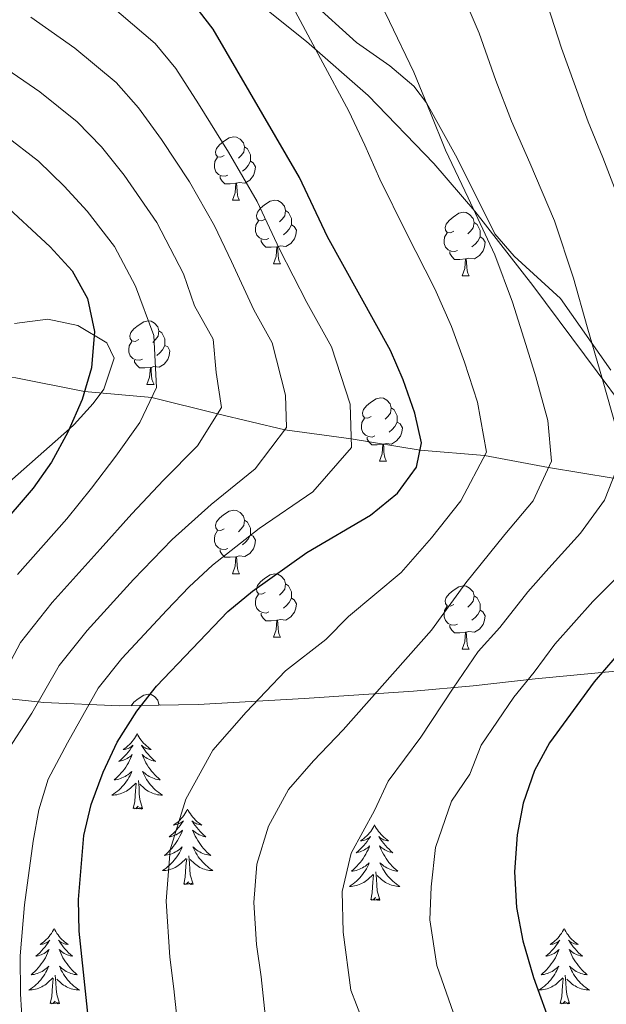
# Model space of a CAD drawing. Extents: x 619241 to 623748, y 789443 to 792493.
# Drawn here: x 622316 to 622409, y 791313 to 791468 of the extents above; entities that cross this region are included whole.
import ezdxf

# ---------------------------------------------------------------- set-up
doc = ezdxf.new("R2010")
doc.units = 0
doc.header["$MEASUREMENT"] = 0
doc.linetypes.add('DGN Style 3', pattern=[55.032376, 39.30884, -15.723536])
for name, color, linetype in [('Nivel 11', 7, 'Continuous'), ('Nivel 21', 7, 'Continuous'), ('Nivel 35', 7, 'Continuous'), ('Nivel 36', 7, 'Continuous'), ('Nivel 4', 7, 'Continuous'), ('Nivel 5', 7, 'Continuous'), ('Nivel 54', 7, 'Continuous'), ('Nivel 61', 7, 'Continuous'), ('Nivel 63', 7, 'Continuous')]:
    doc.layers.add(name, color=color, linetype=linetype)
doc.linetypes.add('5zonar', pattern='A,-5,[1,dgnlstyle.shx,S=0.08,R=0,X=0,Y=0],-5', length=10)

msp = doc.modelspace()

# ---------------------------------------------------------------- linework, layer by layer
at = {"layer": 'Nivel 11', "color": 142, "linetype": 'DGN Style 3', "lineweight": 13}
msp.add_polyline3d([(622419.596, 791394.003, 270), (622409.728, 791395.788, 265), (622399.509, 791397.458, 260), (622389.412, 791399.345, 255), (622379.219, 791400.181, 250), (622368.371, 791401.997, 245), (622357.861, 791403.394, 240), (622347.268, 791405.944, 235), (622336.865, 791408.49, 230), (622326.258, 791409.466, 225), (622315.414, 791411.612, 220), (622304.266, 791412.376, 215), (622293.797, 791412.039, 210), (622283.318, 791410.928, 205), (622273.626, 791406.574, 200), (622260.294, 791401.176, 195), (622246.344, 791396.903, 190)], dxfattribs=at)
at = {"layer": 'Nivel 21', "color": 19, "linetype": 'DGN Style 3', "lineweight": 0}
msp.add_polyline3d([(622306.774, 791388.426, 222.571), (622323.883, 791403.584, 225), (622324.613, 791404.231, 224.975), (622327.633, 791407.56, 224.857), (622329.312, 791409.851, 224.783), (622330.944, 791414.744, 224.649), (622329.788, 791417.124, 223.951), (622325.203, 791419.907, 223.224), (622320.473, 791420.882, 222.481), (622315.197, 791420.198, 220)], dxfattribs=at)
at = {"layer": 'Nivel 35', "color": 92, "linetype": '5zonar', "lineweight": 0, "ltscale": 0.5}
for points in [[(622330.073, 791489.772, 263.543), (622361.301, 791464.753, 265.387), (622371.039, 791456.2, 266.645), (622381.419, 791445.484, 268.437), (622387.865, 791437.928, 269.789), (622397.036, 791426.214, 272.098), (622413.334, 791404.316, 277.444)], [(622415.65, 791365.794, 290.532), (622397.374, 791364.052, 287.723), (622387.618, 791362.985, 285.341), (622378.163, 791362.099, 281.841), (622369.559, 791361.558, 277.247), (622360.924, 791360.986, 272.033), (622344.208, 791359.995, 261.134), (622331.761, 791359.776, 252.947), (622319.815, 791360.309, 245.489), (622302.71, 791362.198, 234.967)]]:
    msp.add_polyline3d(points, dxfattribs=at)
at = {"layer": 'Nivel 36', "color": 92, "linetype": 'Continuous', "lineweight": 0, "flags": 128}
for points in [[(622348.311, 791446.734), (622347.781, 791446.469), (622347.251, 791446.524), (622346.986, 791446.894), (622346.931, 791447.319), (622347.091, 791447.839), (622347.571, 791448.434), (622348.206, 791448.964), (622349.106, 791449.549), (622349.851, 791449.709), (622350.276, 791449.654), (622350.806, 791449.339), (622351.336, 791448.754), (622351.496, 791448.114), (622351.386, 791447.264), (622350.961, 791446.734), (622350.541, 791446.309)], [(622351.496, 791448.114), (622351.971, 791447.799), (622352.286, 791447.159), (622352.446, 791446.839), (622352.446, 791446.259), (622352.446, 791445.834), (622352.076, 791445.144), (622351.656, 791444.664), (622351.176, 791444.244)], [(622348.896, 791443.654), (622348.471, 791443.494), (622347.886, 791443.554), (622347.411, 791443.764), (622346.986, 791444.189), (622346.771, 791444.774), (622346.771, 791445.194), (622346.826, 791445.779), (622347.251, 791446.469)], [(622352.446, 791445.834), (622352.901, 791445.584), (622353.246, 791444.969), (622353.136, 791444.244), (622352.926, 791443.604), (622352.341, 791442.864), (622351.546, 791442.384), (622350.696, 791442.489), (622350.266, 791442.359)], [(622350.156, 791442.359), (622349.266, 791442.274), (622348.421, 791442.274), (622347.996, 791442.704), (622347.676, 791443.179), (622347.676, 791443.494)], [(622349.611, 791439.674), (622350.046, 791440.834), (622350.156, 791442.359), (622350.266, 791442.359), (622350.301, 791441.774), (622350.336, 791441.089), (622350.406, 791440.474), (622350.521, 791440.074), (622350.736, 791439.674)], [(622349.611, 791439.674), (622350.736, 791439.674)], [(622354.786, 791436.699), (622354.256, 791436.434), (622353.726, 791436.489), (622353.461, 791436.859), (622353.406, 791437.284), (622353.566, 791437.804), (622354.046, 791438.399), (622354.681, 791438.929), (622355.581, 791439.514), (622356.326, 791439.674), (622356.751, 791439.619), (622357.281, 791439.304), (622357.811, 791438.719), (622357.971, 791438.079), (622357.861, 791437.229), (622357.436, 791436.699), (622357.016, 791436.274)], [(622357.971, 791438.079), (622358.446, 791437.764), (622358.761, 791437.124), (622358.921, 791436.804), (622358.921, 791436.224), (622358.921, 791435.799), (622358.551, 791435.109), (622358.131, 791434.629), (622357.651, 791434.209)], [(622355.371, 791433.619), (622354.946, 791433.459), (622354.361, 791433.519), (622353.886, 791433.729), (622353.461, 791434.154), (622353.246, 791434.739), (622353.246, 791435.159), (622353.301, 791435.744), (622353.726, 791436.434)], [(622384.558, 791434.794), (622384.028, 791434.529), (622383.498, 791434.584), (622383.233, 791434.954), (622383.178, 791435.379), (622383.338, 791435.899), (622383.818, 791436.494), (622384.453, 791437.024), (622385.353, 791437.609), (622386.098, 791437.769), (622386.523, 791437.714), (622387.053, 791437.399), (622387.583, 791436.814), (622387.743, 791436.174), (622387.633, 791435.324), (622387.208, 791434.794), (622386.788, 791434.369)], [(622358.921, 791435.799), (622359.376, 791435.549), (622359.721, 791434.934), (622359.611, 791434.209), (622359.401, 791433.569), (622358.816, 791432.829), (622358.021, 791432.349), (622357.171, 791432.454), (622356.741, 791432.324)], [(622387.743, 791436.174), (622388.218, 791435.859), (622388.533, 791435.219), (622388.693, 791434.899), (622388.693, 791434.319), (622388.693, 791433.894), (622388.323, 791433.204), (622387.903, 791432.724), (622387.423, 791432.304)], [(622356.631, 791432.324), (622355.741, 791432.239), (622354.896, 791432.239), (622354.471, 791432.669), (622354.151, 791433.144), (622354.151, 791433.459)], [(622385.143, 791431.714), (622384.718, 791431.554), (622384.133, 791431.614), (622383.658, 791431.824), (622383.233, 791432.249), (622383.018, 791432.834), (622383.018, 791433.254), (622383.073, 791433.839), (622383.498, 791434.529)], [(622388.693, 791433.894), (622389.148, 791433.644), (622389.493, 791433.029), (622389.383, 791432.304), (622389.173, 791431.664), (622388.588, 791430.924), (622387.793, 791430.444), (622386.943, 791430.549), (622386.513, 791430.419)], [(622356.086, 791429.639), (622356.521, 791430.799), (622356.631, 791432.324), (622356.741, 791432.324), (622356.776, 791431.739), (622356.811, 791431.054), (622356.881, 791430.439), (622356.996, 791430.039), (622357.211, 791429.639)], [(622386.403, 791430.419), (622385.513, 791430.334), (622384.668, 791430.334), (622384.243, 791430.764), (622383.923, 791431.239), (622383.923, 791431.554)], [(622385.858, 791427.734), (622386.293, 791428.894), (622386.403, 791430.419), (622386.513, 791430.419), (622386.548, 791429.834), (622386.583, 791429.149), (622386.653, 791428.534), (622386.768, 791428.134), (622386.983, 791427.734)], [(622356.086, 791429.639), (622357.211, 791429.639)], [(622385.858, 791427.734), (622386.983, 791427.734)], [(622334.808, 791417.651), (622334.278, 791417.386), (622333.748, 791417.441), (622333.483, 791417.811), (622333.428, 791418.236), (622333.588, 791418.756), (622334.068, 791419.351), (622334.703, 791419.881), (622335.603, 791420.466), (622336.348, 791420.626), (622336.773, 791420.571), (622337.303, 791420.256), (622337.833, 791419.671), (622337.993, 791419.031), (622337.883, 791418.181), (622337.458, 791417.651), (622337.038, 791417.226)], [(622337.993, 791419.031), (622338.468, 791418.716), (622338.783, 791418.076), (622338.943, 791417.756), (622338.943, 791417.176), (622338.943, 791416.751), (622338.573, 791416.061), (622338.153, 791415.581), (622337.673, 791415.161)], [(622335.393, 791414.571), (622334.968, 791414.411), (622334.383, 791414.471), (622333.908, 791414.681), (622333.483, 791415.106), (622333.268, 791415.691), (622333.268, 791416.111), (622333.323, 791416.696), (622333.748, 791417.386)], [(622338.943, 791416.751), (622339.398, 791416.501), (622339.743, 791415.886), (622339.633, 791415.161), (622339.423, 791414.521), (622338.838, 791413.781), (622338.043, 791413.301), (622337.193, 791413.406), (622336.763, 791413.276)], [(622336.653, 791413.276), (622335.763, 791413.191), (622334.918, 791413.191), (622334.493, 791413.621), (622334.173, 791414.096), (622334.173, 791414.411)], [(622336.108, 791410.591), (622336.543, 791411.751), (622336.653, 791413.276), (622336.763, 791413.276), (622336.798, 791412.691), (622336.833, 791412.006), (622336.903, 791411.391), (622337.018, 791410.991), (622337.233, 791410.591)], [(622336.108, 791410.591), (622337.233, 791410.591)], [(622371.499, 791405.511), (622370.969, 791405.246), (622370.439, 791405.301), (622370.174, 791405.671), (622370.119, 791406.096), (622370.279, 791406.616), (622370.759, 791407.211), (622371.394, 791407.741), (622372.294, 791408.326), (622373.039, 791408.486), (622373.464, 791408.431), (622373.994, 791408.116), (622374.524, 791407.531), (622374.684, 791406.891), (622374.574, 791406.041), (622374.149, 791405.511), (622373.729, 791405.086)], [(622374.684, 791406.891), (622375.159, 791406.576), (622375.474, 791405.936), (622375.634, 791405.616), (622375.634, 791405.036), (622375.634, 791404.611), (622375.264, 791403.921), (622374.844, 791403.441), (622374.364, 791403.021)], [(622372.084, 791402.431), (622371.659, 791402.271), (622371.074, 791402.331), (622370.599, 791402.541), (622370.174, 791402.966), (622369.959, 791403.551), (622369.959, 791403.971), (622370.014, 791404.556), (622370.439, 791405.246)], [(622375.634, 791404.611), (622376.089, 791404.361), (622376.434, 791403.746), (622376.324, 791403.021), (622376.114, 791402.381), (622375.529, 791401.641), (622374.734, 791401.161), (622373.884, 791401.266), (622373.454, 791401.136)], [(622373.344, 791401.136), (622372.454, 791401.051), (622371.609, 791401.051), (622371.184, 791401.481), (622370.864, 791401.956), (622370.864, 791402.271)], [(622372.799, 791398.451), (622373.234, 791399.611), (622373.344, 791401.136), (622373.454, 791401.136), (622373.489, 791400.551), (622373.524, 791399.866), (622373.594, 791399.251), (622373.709, 791398.851), (622373.924, 791398.451)], [(622372.799, 791398.451), (622373.924, 791398.451)], [(622348.311, 791387.742), (622347.781, 791387.477), (622347.251, 791387.532), (622346.986, 791387.902), (622346.931, 791388.327), (622347.091, 791388.847), (622347.571, 791389.442), (622348.206, 791389.972), (622349.106, 791390.557), (622349.851, 791390.717), (622350.276, 791390.662), (622350.806, 791390.347), (622351.336, 791389.762), (622351.496, 791389.122), (622351.386, 791388.272), (622350.961, 791387.742), (622350.541, 791387.317)], [(622351.496, 791389.122), (622351.971, 791388.807), (622352.286, 791388.167), (622352.446, 791387.847), (622352.446, 791387.267), (622352.446, 791386.842), (622352.076, 791386.152), (622351.656, 791385.672), (622351.176, 791385.252)], [(622348.896, 791384.662), (622348.471, 791384.502), (622347.886, 791384.562), (622347.411, 791384.772), (622346.986, 791385.197), (622346.771, 791385.782), (622346.771, 791386.202), (622346.826, 791386.787), (622347.251, 791387.477)], [(622352.446, 791386.842), (622352.901, 791386.592), (622353.246, 791385.977), (622353.136, 791385.252), (622352.926, 791384.612), (622352.341, 791383.872), (622351.546, 791383.392), (622350.696, 791383.497), (622350.266, 791383.367)], [(622350.156, 791383.367), (622349.266, 791383.282), (622348.421, 791383.282), (622347.996, 791383.712), (622347.676, 791384.187), (622347.676, 791384.502)], [(622349.611, 791380.682), (622350.046, 791381.842), (622350.156, 791383.367), (622350.266, 791383.367), (622350.301, 791382.782), (622350.336, 791382.097), (622350.406, 791381.482), (622350.521, 791381.082), (622350.736, 791380.682)], [(622349.611, 791380.682), (622350.736, 791380.682)], [(622354.786, 791377.707), (622354.256, 791377.442), (622353.726, 791377.497), (622353.461, 791377.867), (622353.406, 791378.292), (622353.566, 791378.812), (622354.046, 791379.407), (622354.681, 791379.937), (622355.581, 791380.522), (622356.326, 791380.682), (622356.751, 791380.627), (622357.281, 791380.312), (622357.811, 791379.727), (622357.971, 791379.087), (622357.861, 791378.237), (622357.436, 791377.707), (622357.016, 791377.282)], [(622357.971, 791379.087), (622358.446, 791378.772), (622358.761, 791378.132), (622358.921, 791377.812), (622358.921, 791377.232), (622358.921, 791376.807), (622358.551, 791376.117), (622358.131, 791375.637), (622357.651, 791375.217)], [(622384.558, 791375.802), (622384.028, 791375.537), (622383.498, 791375.592), (622383.233, 791375.962), (622383.178, 791376.387), (622383.338, 791376.907), (622383.818, 791377.502), (622384.453, 791378.032), (622385.353, 791378.617), (622386.098, 791378.777), (622386.523, 791378.722), (622387.053, 791378.407), (622387.583, 791377.822), (622387.743, 791377.182), (622387.633, 791376.332), (622387.208, 791375.802), (622386.788, 791375.377)], [(622355.371, 791374.627), (622354.946, 791374.467), (622354.361, 791374.527), (622353.886, 791374.737), (622353.461, 791375.162), (622353.246, 791375.747), (622353.246, 791376.167), (622353.301, 791376.752), (622353.726, 791377.442)], [(622387.743, 791377.182), (622388.218, 791376.867), (622388.533, 791376.227), (622388.693, 791375.907), (622388.693, 791375.327), (622388.693, 791374.902), (622388.323, 791374.212), (622387.903, 791373.732), (622387.423, 791373.312)], [(622358.921, 791376.807), (622359.376, 791376.557), (622359.721, 791375.942), (622359.611, 791375.217), (622359.401, 791374.577), (622358.816, 791373.837), (622358.021, 791373.357), (622357.171, 791373.462), (622356.741, 791373.332)], [(622356.631, 791373.332), (622355.741, 791373.247), (622354.896, 791373.247), (622354.471, 791373.677), (622354.151, 791374.152), (622354.151, 791374.467)], [(622385.143, 791372.722), (622384.718, 791372.562), (622384.133, 791372.622), (622383.658, 791372.832), (622383.233, 791373.257), (622383.018, 791373.842), (622383.018, 791374.262), (622383.073, 791374.847), (622383.498, 791375.537)], [(622388.693, 791374.902), (622389.148, 791374.652), (622389.493, 791374.037), (622389.383, 791373.312), (622389.173, 791372.672), (622388.588, 791371.932), (622387.793, 791371.452), (622386.943, 791371.557), (622386.513, 791371.427)], [(622356.086, 791370.647), (622356.521, 791371.807), (622356.631, 791373.332), (622356.741, 791373.332), (622356.776, 791372.747), (622356.811, 791372.062), (622356.881, 791371.447), (622356.996, 791371.047), (622357.211, 791370.647)], [(622386.403, 791371.427), (622385.513, 791371.342), (622384.668, 791371.342), (622384.243, 791371.772), (622383.923, 791372.247), (622383.923, 791372.562)], [(622385.858, 791368.742), (622386.293, 791369.902), (622386.403, 791371.427), (622386.513, 791371.427), (622386.548, 791370.842), (622386.583, 791370.157), (622386.653, 791369.542), (622386.768, 791369.142), (622386.983, 791368.742)], [(622356.086, 791370.647), (622357.211, 791370.647)], [(622385.858, 791368.742), (622386.983, 791368.742)], [(622333.624, 791359.809), (622334.068, 791360.359), (622334.703, 791360.889), (622335.603, 791361.474), (622336.348, 791361.634), (622336.773, 791361.579), (622337.303, 791361.264), (622337.833, 791360.679), (622337.993, 791360.039), (622337.973, 791359.885)], [(622337.993, 791360.039), (622338.218, 791359.89)], [(622334.575, 791355.408), (622334.464, 791355.189), (622334.309, 791354.914), (622334.141, 791354.648), (622333.959, 791354.391), (622333.765, 791354.143), (622333.558, 791353.905), (622333.339, 791353.679), (622333.109, 791353.463), (622332.869, 791353.26), (622332.618, 791353.069), (622332.358, 791352.891), (622332.557, 791352.914), (622332.76, 791352.952), (622332.959, 791353.007), (622333.154, 791353.076), (622333.343, 791353.161), (622333.524, 791353.26), (622333.698, 791353.372), (622333.903, 791353.563), (622333.862, 791353.498), (622333.632, 791353.153), (622333.389, 791352.817), (622333.133, 791352.491), (622332.865, 791352.175), (622332.585, 791351.87), (622332.293, 791351.576), (622331.99, 791351.293), (622331.677, 791351.022), (622331.801, 791351.045), (622332.047, 791351.103), (622332.289, 791351.176), (622332.525, 791351.264), (622332.756, 791351.367), (622332.979, 791351.485), (622333.195, 791351.616), (622333.402, 791351.761), (622333.599, 791351.918), (622333.786, 791352.088), (622333.698, 791351.866), (622333.542, 791351.505), (622333.371, 791351.151), (622333.186, 791350.804), (622332.986, 791350.464), (622332.774, 791350.133), (622332.547, 791349.811), (622332.308, 791349.499), (622332.057, 791349.196), (622331.793, 791348.904), (622331.518, 791348.623), (622331.231, 791348.353), (622330.934, 791348.095), (622331.13, 791348.12), (622331.397, 791348.167), (622331.66, 791348.23), (622331.919, 791348.309), (622332.174, 791348.403), (622332.422, 791348.511), (622332.663, 791348.634), (622332.897, 791348.772), (622333.122, 791348.922), (622333.338, 791349.086), (622333.544, 791349.262), (622333.739, 791349.45), (622333.598, 791349.123), (622333.443, 791348.802), (622333.274, 791348.488), (622333.091, 791348.183), (622332.894, 791347.886), (622332.684, 791347.598), (622332.461, 791347.32), (622332.226, 791347.052), (622331.98, 791346.794), (622331.722, 791346.549), (622331.453, 791346.315), (622331.174, 791346.093), (622330.885, 791345.884), (622330.595, 791345.693), (622330.86, 791345.702), (622331.123, 791345.727), (622331.385, 791345.768), (622331.644, 791345.825), (622331.899, 791345.897), (622332.149, 791345.984), (622332.393, 791346.087), (622332.631, 791346.203), (622332.861, 791346.334), (622333.083, 791346.479), (622333.296, 791346.637), (622333.499, 791346.807), (622334.347, 791347.606)], [(622334.575, 791355.408), (622334.686, 791355.189), (622334.841, 791354.914), (622335.009, 791354.648), (622335.191, 791354.391), (622335.385, 791354.143), (622335.592, 791353.905), (622335.811, 791353.679), (622336.041, 791353.463), (622336.281, 791353.26), (622336.532, 791353.069), (622336.792, 791352.891), (622336.593, 791352.914), (622336.39, 791352.952), (622336.191, 791353.007), (622335.996, 791353.076), (622335.807, 791353.161), (622335.626, 791353.26), (622335.452, 791353.372), (622335.247, 791353.563), (622335.288, 791353.498), (622335.518, 791353.153), (622335.761, 791352.817), (622336.017, 791352.491), (622336.285, 791352.175), (622336.565, 791351.87), (622336.857, 791351.576), (622337.16, 791351.293), (622337.473, 791351.022), (622337.349, 791351.045), (622337.103, 791351.103), (622336.861, 791351.176), (622336.625, 791351.264), (622336.394, 791351.367), (622336.171, 791351.485), (622335.955, 791351.616), (622335.748, 791351.761), (622335.551, 791351.918), (622335.364, 791352.088), (622335.452, 791351.866), (622335.608, 791351.505), (622335.779, 791351.151), (622335.964, 791350.804), (622336.164, 791350.464), (622336.376, 791350.133), (622336.603, 791349.811), (622336.842, 791349.499), (622337.093, 791349.196), (622337.357, 791348.904), (622337.632, 791348.623), (622337.919, 791348.353), (622338.216, 791348.095), (622338.02, 791348.12), (622337.753, 791348.167), (622337.49, 791348.23), (622337.231, 791348.309), (622336.976, 791348.403), (622336.728, 791348.511), (622336.487, 791348.634), (622336.253, 791348.772), (622336.028, 791348.922), (622335.812, 791349.086), (622335.606, 791349.262), (622335.411, 791349.45), (622335.552, 791349.123), (622335.707, 791348.802), (622335.876, 791348.488), (622336.059, 791348.183), (622336.256, 791347.886), (622336.466, 791347.598), (622336.689, 791347.32), (622336.924, 791347.052), (622337.17, 791346.794), (622337.428, 791346.549), (622337.697, 791346.315), (622337.976, 791346.093), (622338.265, 791345.884), (622338.555, 791345.693), (622338.29, 791345.702), (622338.027, 791345.727), (622337.765, 791345.768), (622337.506, 791345.825), (622337.251, 791345.897), (622337.001, 791345.984), (622336.757, 791346.087), (622336.519, 791346.203), (622336.289, 791346.334), (622336.067, 791346.479), (622335.854, 791346.637), (622335.651, 791346.807), (622334.993, 791347.427)], [(622335.426, 791343.557), (622334.997, 791344.997), (622334.906, 791345.901), (622334.86, 791346.85), (622334.758, 791348.014)], [(622333.956, 791343.557), (622334.201, 791344.675), (622334.314, 791346.417), (622334.362, 791346.85), (622334.425, 791347.573)], [(622335.426, 791343.557), (622335.252, 791343.489), (622335.233, 791343.728), (622335.043, 791343.506), (622334.922, 791343.709), (622334.801, 791343.601), (622334.531, 791343.547), (622334.727, 791343.94), (622334.342, 791343.56), (622334.154, 791343.506), (622334.113, 791343.668), (622333.956, 791343.557)], [(622342.535, 791343.489), (622342.424, 791343.27), (622342.269, 791342.995), (622342.101, 791342.729), (622341.919, 791342.472), (622341.725, 791342.224), (622341.518, 791341.986), (622341.299, 791341.76), (622341.069, 791341.544), (622340.829, 791341.341), (622340.578, 791341.15), (622340.318, 791340.972), (622340.517, 791340.995), (622340.72, 791341.033), (622340.919, 791341.088), (622341.114, 791341.157), (622341.303, 791341.242), (622341.484, 791341.341), (622341.658, 791341.453), (622341.863, 791341.644), (622341.822, 791341.579), (622341.592, 791341.234), (622341.349, 791340.898), (622341.093, 791340.572), (622340.825, 791340.256), (622340.545, 791339.951), (622340.253, 791339.657), (622339.95, 791339.374), (622339.637, 791339.103), (622339.761, 791339.126), (622340.007, 791339.184), (622340.249, 791339.257), (622340.485, 791339.345), (622340.716, 791339.448), (622340.939, 791339.566), (622341.155, 791339.697), (622341.362, 791339.842), (622341.559, 791339.999), (622341.746, 791340.169), (622341.658, 791339.947), (622341.502, 791339.586), (622341.331, 791339.232), (622341.146, 791338.885), (622340.946, 791338.545), (622340.734, 791338.214), (622340.507, 791337.892), (622340.268, 791337.58), (622340.017, 791337.277), (622339.753, 791336.985), (622339.478, 791336.704), (622339.191, 791336.434), (622338.894, 791336.176), (622339.09, 791336.201), (622339.357, 791336.248), (622339.62, 791336.311), (622339.879, 791336.39), (622340.134, 791336.484), (622340.382, 791336.592), (622340.623, 791336.715), (622340.857, 791336.853), (622341.082, 791337.003), (622341.298, 791337.167), (622341.504, 791337.343), (622341.699, 791337.531), (622341.558, 791337.204), (622341.403, 791336.883), (622341.234, 791336.569), (622341.051, 791336.264), (622340.854, 791335.967), (622340.644, 791335.679), (622340.421, 791335.401), (622340.186, 791335.133), (622339.94, 791334.875), (622339.682, 791334.63), (622339.413, 791334.396), (622339.134, 791334.174), (622338.845, 791333.965), (622338.555, 791333.774), (622338.82, 791333.783), (622339.083, 791333.808), (622339.345, 791333.849), (622339.604, 791333.906), (622339.859, 791333.978), (622340.109, 791334.065), (622340.353, 791334.168), (622340.591, 791334.284), (622340.821, 791334.415), (622341.043, 791334.56), (622341.256, 791334.718), (622341.459, 791334.888), (622342.307, 791335.687)], [(622342.535, 791343.489), (622342.646, 791343.27), (622342.801, 791342.995), (622342.969, 791342.729), (622343.151, 791342.472), (622343.345, 791342.224), (622343.552, 791341.986), (622343.771, 791341.76), (622344.001, 791341.544), (622344.241, 791341.341), (622344.492, 791341.15), (622344.752, 791340.972), (622344.553, 791340.995), (622344.35, 791341.033), (622344.151, 791341.088), (622343.956, 791341.157), (622343.767, 791341.242), (622343.586, 791341.341), (622343.412, 791341.453), (622343.207, 791341.644), (622343.248, 791341.579), (622343.478, 791341.234), (622343.721, 791340.898), (622343.977, 791340.572), (622344.245, 791340.256), (622344.525, 791339.951), (622344.817, 791339.657), (622345.12, 791339.374), (622345.433, 791339.103), (622345.309, 791339.126), (622345.063, 791339.184), (622344.821, 791339.257), (622344.585, 791339.345), (622344.354, 791339.448), (622344.131, 791339.566), (622343.915, 791339.697), (622343.708, 791339.842), (622343.511, 791339.999), (622343.324, 791340.169), (622343.412, 791339.947), (622343.568, 791339.586), (622343.739, 791339.232), (622343.924, 791338.885), (622344.124, 791338.545), (622344.336, 791338.214), (622344.563, 791337.892), (622344.802, 791337.58), (622345.053, 791337.277), (622345.317, 791336.985), (622345.592, 791336.704), (622345.879, 791336.434), (622346.176, 791336.176), (622345.98, 791336.201), (622345.713, 791336.248), (622345.45, 791336.311), (622345.191, 791336.39), (622344.936, 791336.484), (622344.688, 791336.592), (622344.447, 791336.715), (622344.213, 791336.853), (622343.988, 791337.003), (622343.772, 791337.167), (622343.566, 791337.343), (622343.371, 791337.531), (622343.512, 791337.204), (622343.667, 791336.883), (622343.836, 791336.569), (622344.019, 791336.264), (622344.216, 791335.967), (622344.426, 791335.679), (622344.649, 791335.401), (622344.884, 791335.133), (622345.13, 791334.875), (622345.388, 791334.63), (622345.657, 791334.396), (622345.936, 791334.174), (622346.225, 791333.965), (622346.515, 791333.774), (622346.25, 791333.783), (622345.987, 791333.808), (622345.725, 791333.849), (622345.466, 791333.906), (622345.211, 791333.978), (622344.961, 791334.065), (622344.717, 791334.168), (622344.479, 791334.284), (622344.249, 791334.415), (622344.027, 791334.56), (622343.814, 791334.718), (622343.611, 791334.888), (622342.953, 791335.508)], [(622372.05, 791340.981), (622371.939, 791340.762), (622371.784, 791340.487), (622371.616, 791340.221), (622371.434, 791339.964), (622371.24, 791339.716), (622371.033, 791339.478), (622370.814, 791339.252), (622370.584, 791339.036), (622370.344, 791338.833), (622370.093, 791338.642), (622369.833, 791338.464), (622370.032, 791338.487), (622370.235, 791338.525), (622370.434, 791338.58), (622370.629, 791338.649), (622370.818, 791338.734), (622370.999, 791338.833), (622371.173, 791338.945), (622371.378, 791339.136), (622371.337, 791339.071), (622371.107, 791338.726), (622370.864, 791338.39), (622370.608, 791338.064), (622370.34, 791337.748), (622370.06, 791337.443), (622369.768, 791337.149), (622369.465, 791336.866), (622369.152, 791336.595), (622369.276, 791336.618), (622369.522, 791336.676), (622369.764, 791336.749), (622370, 791336.837), (622370.231, 791336.94), (622370.454, 791337.058), (622370.67, 791337.189), (622370.877, 791337.334), (622371.074, 791337.491), (622371.261, 791337.661), (622371.173, 791337.439), (622371.017, 791337.078), (622370.846, 791336.724), (622370.661, 791336.377), (622370.461, 791336.037), (622370.249, 791335.706), (622370.022, 791335.384), (622369.783, 791335.072), (622369.532, 791334.769), (622369.268, 791334.477), (622368.993, 791334.196), (622368.706, 791333.926), (622368.409, 791333.668), (622368.605, 791333.693), (622368.872, 791333.74), (622369.135, 791333.803), (622369.394, 791333.882), (622369.649, 791333.976), (622369.897, 791334.084), (622370.138, 791334.207), (622370.372, 791334.345), (622370.597, 791334.495), (622370.813, 791334.659), (622371.019, 791334.835), (622371.214, 791335.023), (622371.073, 791334.696), (622370.918, 791334.375), (622370.749, 791334.061), (622370.566, 791333.756), (622370.369, 791333.459), (622370.159, 791333.171), (622369.936, 791332.893), (622369.701, 791332.625), (622369.455, 791332.367), (622369.197, 791332.122), (622368.928, 791331.888), (622368.649, 791331.666), (622368.36, 791331.457), (622368.07, 791331.266), (622368.335, 791331.275), (622368.598, 791331.3), (622368.86, 791331.341), (622369.119, 791331.398), (622369.374, 791331.47), (622369.624, 791331.557), (622369.868, 791331.66), (622370.106, 791331.776), (622370.336, 791331.907), (622370.558, 791332.052), (622370.771, 791332.21), (622370.974, 791332.38), (622371.822, 791333.179)], [(622372.05, 791340.981), (622372.161, 791340.762), (622372.316, 791340.487), (622372.484, 791340.221), (622372.666, 791339.964), (622372.86, 791339.716), (622373.067, 791339.478), (622373.286, 791339.252), (622373.516, 791339.036), (622373.756, 791338.833), (622374.007, 791338.642), (622374.267, 791338.464), (622374.068, 791338.487), (622373.865, 791338.525), (622373.666, 791338.58), (622373.471, 791338.649), (622373.282, 791338.734), (622373.101, 791338.833), (622372.927, 791338.945), (622372.722, 791339.136), (622372.763, 791339.071), (622372.993, 791338.726), (622373.236, 791338.39), (622373.492, 791338.064), (622373.76, 791337.748), (622374.04, 791337.443), (622374.332, 791337.149), (622374.635, 791336.866), (622374.948, 791336.595), (622374.824, 791336.618), (622374.578, 791336.676), (622374.336, 791336.749), (622374.1, 791336.837), (622373.869, 791336.94), (622373.646, 791337.058), (622373.43, 791337.189), (622373.223, 791337.334), (622373.026, 791337.491), (622372.839, 791337.661), (622372.927, 791337.439), (622373.083, 791337.078), (622373.254, 791336.724), (622373.439, 791336.377), (622373.639, 791336.037), (622373.851, 791335.706), (622374.078, 791335.384), (622374.317, 791335.072), (622374.568, 791334.769), (622374.832, 791334.477), (622375.107, 791334.196), (622375.394, 791333.926), (622375.691, 791333.668), (622375.495, 791333.693), (622375.228, 791333.74), (622374.965, 791333.803), (622374.706, 791333.882), (622374.451, 791333.976), (622374.203, 791334.084), (622373.962, 791334.207), (622373.728, 791334.345), (622373.503, 791334.495), (622373.287, 791334.659), (622373.081, 791334.835), (622372.886, 791335.023), (622373.027, 791334.696), (622373.182, 791334.375), (622373.351, 791334.061), (622373.534, 791333.756), (622373.731, 791333.459), (622373.941, 791333.171), (622374.164, 791332.893), (622374.399, 791332.625), (622374.645, 791332.367), (622374.903, 791332.122), (622375.172, 791331.888), (622375.451, 791331.666), (622375.74, 791331.457), (622376.03, 791331.266), (622375.765, 791331.275), (622375.502, 791331.3), (622375.24, 791331.341), (622374.981, 791331.398), (622374.726, 791331.47), (622374.476, 791331.557), (622374.232, 791331.66), (622373.994, 791331.776), (622373.764, 791331.907), (622373.542, 791332.052), (622373.329, 791332.21), (622373.126, 791332.38), (622372.468, 791333)], [(622341.916, 791331.638), (622342.161, 791332.756), (622342.274, 791334.498), (622342.322, 791334.931), (622342.385, 791335.654)], [(622343.386, 791331.638), (622342.957, 791333.078), (622342.866, 791333.982), (622342.82, 791334.931), (622342.718, 791336.095)], [(622371.431, 791329.13), (622371.676, 791330.248), (622371.789, 791331.99), (622371.837, 791332.423), (622371.9, 791333.146)], [(622372.901, 791329.13), (622372.472, 791330.57), (622372.381, 791331.474), (622372.335, 791332.423), (622372.233, 791333.587)], [(622343.386, 791331.638), (622343.212, 791331.57), (622343.193, 791331.809), (622343.003, 791331.587), (622342.882, 791331.79), (622342.761, 791331.682), (622342.491, 791331.628), (622342.687, 791332.021), (622342.302, 791331.641), (622342.114, 791331.587), (622342.073, 791331.749), (622341.916, 791331.638)], [(622372.901, 791329.13), (622372.727, 791329.062), (622372.708, 791329.301), (622372.518, 791329.079), (622372.397, 791329.282), (622372.276, 791329.174), (622372.006, 791329.12), (622372.202, 791329.513), (622371.817, 791329.133), (622371.629, 791329.079), (622371.588, 791329.241), (622371.431, 791329.13)], [(622321.467, 791324.621), (622321.356, 791324.402), (622321.201, 791324.127), (622321.033, 791323.861), (622320.851, 791323.604), (622320.657, 791323.356), (622320.45, 791323.118), (622320.231, 791322.892), (622320.001, 791322.676), (622319.761, 791322.473), (622319.51, 791322.282), (622319.25, 791322.104), (622319.449, 791322.127), (622319.652, 791322.165), (622319.851, 791322.22), (622320.046, 791322.289), (622320.235, 791322.374), (622320.416, 791322.473), (622320.59, 791322.585), (622320.795, 791322.776), (622320.754, 791322.711), (622320.524, 791322.366), (622320.281, 791322.03), (622320.025, 791321.704), (622319.757, 791321.388), (622319.477, 791321.083), (622319.185, 791320.789), (622318.882, 791320.506), (622318.569, 791320.235), (622318.693, 791320.258), (622318.939, 791320.316), (622319.181, 791320.389), (622319.417, 791320.477), (622319.648, 791320.58), (622319.871, 791320.698), (622320.087, 791320.829), (622320.294, 791320.974), (622320.491, 791321.131), (622320.678, 791321.301), (622320.59, 791321.079), (622320.434, 791320.718), (622320.263, 791320.364), (622320.078, 791320.017), (622319.878, 791319.677), (622319.666, 791319.346), (622319.439, 791319.024), (622319.2, 791318.712), (622318.949, 791318.409), (622318.685, 791318.117), (622318.41, 791317.836), (622318.123, 791317.566), (622317.826, 791317.308), (622318.022, 791317.333), (622318.289, 791317.38), (622318.552, 791317.443), (622318.811, 791317.522), (622319.066, 791317.616), (622319.314, 791317.724), (622319.555, 791317.847), (622319.789, 791317.985), (622320.014, 791318.135), (622320.23, 791318.299), (622320.436, 791318.475), (622320.631, 791318.663), (622320.49, 791318.336), (622320.335, 791318.015), (622320.166, 791317.701), (622319.983, 791317.396), (622319.786, 791317.099), (622319.576, 791316.811), (622319.353, 791316.533), (622319.118, 791316.265), (622318.872, 791316.007), (622318.614, 791315.762), (622318.345, 791315.528), (622318.066, 791315.306), (622317.777, 791315.097), (622317.487, 791314.906), (622317.752, 791314.915), (622318.015, 791314.94), (622318.277, 791314.981), (622318.536, 791315.038), (622318.791, 791315.11), (622319.041, 791315.197), (622319.285, 791315.3), (622319.523, 791315.416), (622319.753, 791315.547), (622319.975, 791315.692), (622320.188, 791315.85), (622320.391, 791316.02), (622321.239, 791316.819)], [(622321.467, 791324.621), (622321.578, 791324.402), (622321.733, 791324.127), (622321.901, 791323.861), (622322.083, 791323.604), (622322.277, 791323.356), (622322.484, 791323.118), (622322.703, 791322.892), (622322.933, 791322.676), (622323.173, 791322.473), (622323.424, 791322.282), (622323.684, 791322.104), (622323.485, 791322.127), (622323.282, 791322.165), (622323.083, 791322.22), (622322.888, 791322.289), (622322.699, 791322.374), (622322.518, 791322.473), (622322.344, 791322.585), (622322.139, 791322.776), (622322.18, 791322.711), (622322.41, 791322.366), (622322.653, 791322.03), (622322.909, 791321.704), (622323.177, 791321.388), (622323.457, 791321.083), (622323.749, 791320.789), (622324.052, 791320.506), (622324.365, 791320.235), (622324.241, 791320.258), (622323.995, 791320.316), (622323.753, 791320.389), (622323.517, 791320.477), (622323.286, 791320.58), (622323.063, 791320.698), (622322.847, 791320.829), (622322.64, 791320.974), (622322.443, 791321.131), (622322.256, 791321.301), (622322.344, 791321.079), (622322.5, 791320.718), (622322.671, 791320.364), (622322.856, 791320.017), (622323.056, 791319.677), (622323.268, 791319.346), (622323.495, 791319.024), (622323.734, 791318.712), (622323.985, 791318.409), (622324.249, 791318.117), (622324.524, 791317.836), (622324.811, 791317.566), (622325.108, 791317.308), (622324.912, 791317.333), (622324.645, 791317.38), (622324.382, 791317.443), (622324.123, 791317.522), (622323.868, 791317.616), (622323.62, 791317.724), (622323.379, 791317.847), (622323.145, 791317.985), (622322.92, 791318.135), (622322.704, 791318.299), (622322.498, 791318.475), (622322.303, 791318.663), (622322.444, 791318.336), (622322.599, 791318.015), (622322.768, 791317.701), (622322.951, 791317.396), (622323.148, 791317.099), (622323.358, 791316.811), (622323.581, 791316.533), (622323.816, 791316.265), (622324.062, 791316.007), (622324.32, 791315.762), (622324.589, 791315.528), (622324.868, 791315.306), (622325.157, 791315.097), (622325.447, 791314.906), (622325.182, 791314.915), (622324.919, 791314.94), (622324.657, 791314.981), (622324.398, 791315.038), (622324.143, 791315.11), (622323.893, 791315.197), (622323.649, 791315.3), (622323.411, 791315.416), (622323.181, 791315.547), (622322.959, 791315.692), (622322.746, 791315.85), (622322.543, 791316.02), (622321.885, 791316.64)], [(622401.972, 791324.621), (622401.861, 791324.402), (622401.706, 791324.127), (622401.538, 791323.861), (622401.356, 791323.604), (622401.162, 791323.356), (622400.955, 791323.118), (622400.736, 791322.892), (622400.506, 791322.676), (622400.266, 791322.473), (622400.015, 791322.282), (622399.755, 791322.104), (622399.954, 791322.127), (622400.157, 791322.165), (622400.356, 791322.22), (622400.551, 791322.289), (622400.74, 791322.374), (622400.921, 791322.473), (622401.095, 791322.585), (622401.3, 791322.776), (622401.259, 791322.711), (622401.029, 791322.366), (622400.786, 791322.03), (622400.53, 791321.704), (622400.262, 791321.388), (622399.982, 791321.083), (622399.69, 791320.789), (622399.387, 791320.506), (622399.074, 791320.235), (622399.198, 791320.258), (622399.444, 791320.316), (622399.686, 791320.389), (622399.922, 791320.477), (622400.153, 791320.58), (622400.376, 791320.698), (622400.592, 791320.829), (622400.799, 791320.974), (622400.996, 791321.131), (622401.183, 791321.301), (622401.095, 791321.079), (622400.939, 791320.718), (622400.768, 791320.364), (622400.583, 791320.017), (622400.383, 791319.677), (622400.171, 791319.346), (622399.944, 791319.024), (622399.705, 791318.712), (622399.454, 791318.409), (622399.19, 791318.117), (622398.915, 791317.836), (622398.628, 791317.566), (622398.331, 791317.308), (622398.527, 791317.333), (622398.794, 791317.38), (622399.057, 791317.443), (622399.316, 791317.522), (622399.571, 791317.616), (622399.819, 791317.724), (622400.06, 791317.847), (622400.294, 791317.985), (622400.519, 791318.135), (622400.735, 791318.299), (622400.941, 791318.475), (622401.136, 791318.663), (622400.995, 791318.336), (622400.84, 791318.015), (622400.671, 791317.701), (622400.488, 791317.396), (622400.291, 791317.099), (622400.081, 791316.811), (622399.858, 791316.533), (622399.623, 791316.265), (622399.377, 791316.007), (622399.119, 791315.762), (622398.85, 791315.528), (622398.571, 791315.306), (622398.282, 791315.097), (622397.992, 791314.906), (622398.257, 791314.915), (622398.52, 791314.94), (622398.782, 791314.981), (622399.041, 791315.038), (622399.296, 791315.11), (622399.546, 791315.197), (622399.79, 791315.3), (622400.028, 791315.416), (622400.258, 791315.547), (622400.48, 791315.692), (622400.693, 791315.85), (622400.896, 791316.02), (622401.744, 791316.819)], [(622401.972, 791324.621), (622402.083, 791324.402), (622402.238, 791324.127), (622402.406, 791323.861), (622402.588, 791323.604), (622402.782, 791323.356), (622402.989, 791323.118), (622403.208, 791322.892), (622403.438, 791322.676), (622403.678, 791322.473), (622403.929, 791322.282), (622404.189, 791322.104), (622403.99, 791322.127), (622403.787, 791322.165), (622403.588, 791322.22), (622403.393, 791322.289), (622403.204, 791322.374), (622403.023, 791322.473), (622402.849, 791322.585), (622402.644, 791322.776), (622402.685, 791322.711), (622402.915, 791322.366), (622403.158, 791322.03), (622403.414, 791321.704), (622403.682, 791321.388), (622403.962, 791321.083), (622404.254, 791320.789), (622404.557, 791320.506), (622404.87, 791320.235), (622404.746, 791320.258), (622404.5, 791320.316), (622404.258, 791320.389), (622404.022, 791320.477), (622403.791, 791320.58), (622403.568, 791320.698), (622403.352, 791320.829), (622403.145, 791320.974), (622402.948, 791321.131), (622402.761, 791321.301), (622402.849, 791321.079), (622403.005, 791320.718), (622403.176, 791320.364), (622403.361, 791320.017), (622403.561, 791319.677), (622403.773, 791319.346), (622404, 791319.024), (622404.239, 791318.712), (622404.49, 791318.409), (622404.754, 791318.117), (622405.029, 791317.836), (622405.316, 791317.566), (622405.613, 791317.308), (622405.417, 791317.333), (622405.15, 791317.38), (622404.887, 791317.443), (622404.628, 791317.522), (622404.373, 791317.616), (622404.125, 791317.724), (622403.884, 791317.847), (622403.65, 791317.985), (622403.425, 791318.135), (622403.209, 791318.299), (622403.003, 791318.475), (622402.808, 791318.663), (622402.949, 791318.336), (622403.104, 791318.015), (622403.273, 791317.701), (622403.456, 791317.396), (622403.653, 791317.099), (622403.863, 791316.811), (622404.086, 791316.533), (622404.321, 791316.265), (622404.567, 791316.007), (622404.825, 791315.762), (622405.094, 791315.528), (622405.373, 791315.306), (622405.662, 791315.097), (622405.952, 791314.906), (622405.687, 791314.915), (622405.424, 791314.94), (622405.162, 791314.981), (622404.903, 791315.038), (622404.648, 791315.11), (622404.398, 791315.197), (622404.154, 791315.3), (622403.916, 791315.416), (622403.686, 791315.547), (622403.464, 791315.692), (622403.251, 791315.85), (622403.048, 791316.02), (622402.39, 791316.64)], [(622320.848, 791312.77), (622321.093, 791313.888), (622321.206, 791315.63), (622321.254, 791316.063), (622321.317, 791316.786)], [(622322.318, 791312.77), (622321.889, 791314.21), (622321.798, 791315.114), (622321.752, 791316.063), (622321.65, 791317.227)], [(622401.353, 791312.77), (622401.598, 791313.888), (622401.711, 791315.63), (622401.759, 791316.063), (622401.822, 791316.786)], [(622402.823, 791312.77), (622402.394, 791314.21), (622402.303, 791315.114), (622402.257, 791316.063), (622402.155, 791317.227)], [(622322.318, 791312.77), (622322.144, 791312.702), (622322.125, 791312.941), (622321.935, 791312.719), (622321.814, 791312.922), (622321.693, 791312.814), (622321.423, 791312.76), (622321.619, 791313.153), (622321.234, 791312.773), (622321.046, 791312.719), (622321.005, 791312.881), (622320.848, 791312.77)], [(622402.823, 791312.77), (622402.649, 791312.702), (622402.63, 791312.941), (622402.44, 791312.719), (622402.319, 791312.922), (622402.198, 791312.814), (622401.928, 791312.76), (622402.124, 791313.153), (622401.739, 791312.773), (622401.551, 791312.719), (622401.51, 791312.881), (622401.353, 791312.77)]]:
    msp.add_lwpolyline(points, dxfattribs=at)
at = {"layer": 'Nivel 36', "color": 92, "linetype": 'Continuous', "lineweight": 0}
msp.add_polyline3d([(622409.32, 791412.825, 266.312), (622401.378, 791424.175, 264.164), (622394.099, 791430.853, 262.465), (622391.047, 791434.389, 261.672), (622385.105, 791446.326, 260.04), (622380.237, 791455.09, 260.047), (622378.236, 791457.703, 259.954), (622374.428, 791460.903, 259.469), (622369.198, 791464.592, 258.493), (622361.985, 791471.121, 256.214)], dxfattribs=at)
at = {"layer": 'Nivel 4', "color": 25, "linetype": 'Continuous', "lineweight": 30, "flags": 128}
for points, elevation in [([(622327.649, 791303.238), (622325.414, 791324.212), (622325.32, 791329.211), (622326.148, 791339.329), (622327.284, 791344.204), (622329.179, 791349.312), (622331.432, 791354.057), (622334.522, 791358.98), (622337.641, 791362.887), (622348.905, 791374.702), (622352.789, 791377.937), (622361.366, 791384.024), (622371.413, 791389.944), (622375.652, 791393.404), (622378.685, 791397.482), (622379.452, 791401.359), (622378.397, 791406.019), (622376.569, 791411.309), (622374.577, 791415.945), (622364.612, 791433.905), (622360.183, 791443.284), (622346.58, 791466.683), (622343.526, 791470.64)], 250), ([(622312.839, 791439.676), (622320.815, 791432.304), (622324.303, 791428.545), (622326.714, 791424.164), (622327.856, 791418.929), (622327.351, 791413.22), (622325.892, 791408.208), (622323.643, 791403.032), (622321.024, 791398.279), (622318.171, 791394.169), (622306.921, 791381.185)], 225), ([(622409.967, 791367.405), (622406.717, 791363.606), (622399.678, 791353.983), (622397.266, 791349.596), (622395.521, 791344.432), (622394.566, 791339.433), (622394.137, 791333.582), (622394.424, 791327.965), (622395.423, 791322.654), (622397.156, 791316.858), (622403.124, 791300.25), (622405.613, 791295.454), (622408.543, 791291.405), (622412.616, 791286.598)], 275)]:
    msp.add_lwpolyline(points, dxfattribs=dict(at, elevation=elevation))
at = {"layer": 'Nivel 5', "color": 25, "linetype": 'Continuous', "lineweight": 0, "flags": 128}
for points, elevation in [([(622354.758, 791311.004), (622354.122, 791316.97), (622353.405, 791322.077), (622352.961, 791328.712), (622353.458, 791334.783), (622355.277, 791340.773), (622358.482, 791346.574), (622362.424, 791351.089), (622367.112, 791356.007), (622381.056, 791371.739), (622386.442, 791379.249), (622392.601, 791386.875), (622397.104, 791392.164), (622399.952, 791398.433), (622399.369, 791404.855), (622397.499, 791411.771), (622395.94, 791416.891), (622393.819, 791423.564), (622391.012, 791431.037), (622386.803, 791440.067), (622383.261, 791447.578), (622380.857, 791453.492), (622378.244, 791459.93), (622374.426, 791467.91), (622369.238, 791478.427)], 260), ([(622410.19, 791403.73), (622408.043, 791411.34), (622405.625, 791419.682), (622403.441, 791427.373), (622400.442, 791436.397), (622396.556, 791445.571), (622393.654, 791452.155), (622391.195, 791458.597), (622388.531, 791466.092), (622385.317, 791473.739)], 265), ([(622341.203, 791307.121), (622340.355, 791315.075), (622339.732, 791320.115), (622339.14, 791328.961), (622339.803, 791337.056), (622342.228, 791345.042), (622346.502, 791352.777), (622351.757, 791358.797), (622358.008, 791365.354), (622364.377, 791370.257), (622367.92, 791373.935), (622376.234, 791380.841), (622381.047, 791386.326), (622385.643, 791392.178), (622389.702, 791399.896), (622388.279, 791407.792), (622386.254, 791414.1), (622384.198, 791419.754), (622381.581, 791425.677), (622377.051, 791434.564), (622372.868, 791443.002), (622370.52, 791448.388), (622367.957, 791453.768), (622363.535, 791462.08), (622357.909, 791472.555)], 255), ([(622411.656, 791437.1), (622408.091, 791446.416), (622405.771, 791452.043), (622401.532, 791463.701), (622398.818, 791472.254)], 270), ([(622316.455, 791309.052), (622316.144, 791314.289), (622316.116, 791320.299), (622316.792, 791328.365), (622318.153, 791338.421), (622319.025, 791343.374), (622320.527, 791348.208), (622323.569, 791353.967), (622328.392, 791362.588), (622332.151, 791367.302), (622339.267, 791374.933), (622342.758, 791378.595), (622346.436, 791382.005), (622353.821, 791387.825), (622362.308, 791393.596), (622368.418, 791400.629), (622368.187, 791407.459), (622365.232, 791416.541), (622361.351, 791423.537), (622357.032, 791431.956), (622353.489, 791439.46), (622348.986, 791447.252), (622344.267, 791454.92), (622340.692, 791460.485), (622337.388, 791464.447), (622330.28, 791470.538)], 245), ([(622355.888, 791417.138), (622352.977, 791422.385), (622349.452, 791430.008), (622346.795, 791435.636), (622342.815, 791442.575), (622338.404, 791449.266), (622334.805, 791454.288), (622331.251, 791458.254), (622324.744, 791463.676), (622317.778, 791468.611)], 240), ([(622311.591, 791361.235), (622316.132, 791369.806), (622321.173, 791376.132), (622328.719, 791384.551), (622333.73, 791390.142), (622338.732, 791395.428), (622344.1, 791400.902), (622347.884, 791406.924), (622347.038, 791412.455), (622346.544, 791417.735), (622343.633, 791422.981), (622341.873, 791428.06), (622337.649, 791436.169), (622332.541, 791443.612), (622328.917, 791448.091), (622325.113, 791452.061), (622319.209, 791456.814), (622313.134, 791460.96)], 235), ([(622315.684, 791380.547), (622323.445, 791389.36), (622327.377, 791394.21), (622331.187, 791399.23), (622334.996, 791404.555), (622337.617, 791410.072), (622337.2, 791418.332), (622334.293, 791426.112), (622330.976, 791432.357), (622326.678, 791437.958), (622323.03, 791441.894), (622318.976, 791445.868), (622313.673, 791449.952)], 230), ([(622305.791, 791309.896), (622305.699, 791315.397), (622306.173, 791322.445), (622308.17, 791332.519), (622310.58, 791342.649), (622313.77, 791352.213), (622317.959, 791358.623), (622322.262, 791366.197), (622326.662, 791371.717), (622333.993, 791379.742), (622340.083, 791386.073), (622346.276, 791391.627), (622353.204, 791397.249), (622358.151, 791403.777), (622357.978, 791408.899), (622355.888, 791417.138)], 240), ([(622371.87, 791305.628), (622368.313, 791314.887), (622367.078, 791324.04), (622366.945, 791330.456), (622368.326, 791336.503), (622372.03, 791343.279), (622374.196, 791347.898), (622379.345, 791354.876), (622384.476, 791362.615), (622388.372, 791368.367), (622391.838, 791372.172), (622396.241, 791377.804), (622399.559, 791381.572), (622404.555, 791387.076), (622408.315, 791392.271), (622410.203, 791396.97)], 265), ([(622409.625, 791257.778), (622406.997, 791262.034), (622398.765, 791279.632), (622394.593, 791287.452), (622391.222, 791293.953), (622388.835, 791299.713), (622387.017, 791304.585), (622384.513, 791311.243), (622381.868, 791318.77), (622380.751, 791326.002), (622380.996, 791331.212), (622381.688, 791337.436), (622384.167, 791344.727), (622387.103, 791348.986), (622388.889, 791353.596), (622394.025, 791361.175), (622397.233, 791365.095), (622400.504, 791369.565), (622406.517, 791376.269), (622410.381, 791380.191)], 270)]:
    msp.add_lwpolyline(points, dxfattribs=dict(at, elevation=elevation))
at = {"layer": 'Nivel 61', "color": 19, "linetype": 'Continuous', "lineweight": 0}
msp.add_3dface([(620139.28, 792166.39), (623520.65, 792227.07), (623562.73, 789913.46), (620180.23, 789852.78)], dxfattribs=at)
at = {"layer": 'Nivel 63', "color": 7, "linetype": 'Continuous', "lineweight": 0}
msp.add_3dface([(619293.877, 789443.061, -0.25), (623748.156, 789522.968, -0.25), (623694.885, 792492.502, -0.25), (619240.605, 792412.594, -0.25)], dxfattribs=at)

# ---------------------------------------------------------------- meshes
at = {"layer": 'Nivel 54', "color": 21, "linetype": 'Continuous', "lineweight": 0}
mesh = msp.add_polyface(dxfattribs=at)
corners = [(622535.803, 791467.652, 308.303), (622540.708, 791461.638, 308.303), (622548.343, 791476.382, 309.248), (622552.111, 791469.577, 309.248), (622560.066, 791481.38, 309.592), (622441.717, 791470.74, 287.251), (622449.179, 791472.788, 287.251), (622438.127, 791483.543, 286.048), (622445.547, 791485.741, 286.048), (622434.292, 791495.823, 285.36), (622441.549, 791498.541, 285.36), (622430.37, 791504.749, 285.275), (622437.22, 791508.393, 285.275), (622432.135, 791516.434, 284.587), (622425.715, 791512.11, 284.587), (622419.122, 791521.312, 283.986), (622425.177, 791526.146, 283.986), (622412.928, 791528.29, 283.47), (622418.407, 791533.773, 283.47), (622411.268, 791540.1, 283.384), (622406.422, 791534.056, 283.384), (622395.737, 791551.341, 282.267), (622391.275, 791545.019, 282.267), (622375.505, 791565.264, 281.837), (622371.155, 791558.865, 281.837), (622359.266, 791576.171, 281.322), (622354.629, 791569.965, 281.322), (622344.868, 791588.101, 280.377), (622339.529, 791582.476, 280.377), (622329.012, 791593.9, 279.346), (622334.915, 791598.912, 279.346), (622314.444, 791612.527, 277.541), (622320.521, 791617.316, 277.541), (622311.093, 791629.193, 276.94), (622304.945, 791624.493, 276.94), (622296.825, 791648.575, 275.135), (622290.347, 791644.323, 275.135), (622288.696, 791662.543, 273.932), (622281.72, 791659.147, 273.932), (622279.694, 791664.234, 273.757), (622278.051, 791668.36, 273.757)]
mesh.append_faces([[corners[k] for k in face] for face in [(0, 1, 2), (2, 3, 4), (5, 6, 7), (7, 8, 9), (9, 10, 11), (11, 13, 14), (14, 13, 15), (15, 16, 17), (17, 19, 20), (20, 21, 22), (22, 23, 24), (24, 25, 26), (26, 27, 28), (28, 27, 29), (29, 30, 31), (31, 33, 34), (34, 35, 36), (36, 37, 38), (38, 37, 39), (39, 37, 40)]], dxfattribs={"vtx0": -1, "vtx1": -1, "color": 21})
mesh.append_faces([[corners[k] for k in face] for face in [(2, 1, 3), (7, 6, 8), (9, 8, 10), (11, 10, 12), (11, 12, 13), (15, 13, 16), (17, 16, 18), (17, 18, 19), (20, 19, 21), (22, 21, 23), (24, 23, 25), (26, 25, 27), (29, 27, 30), (31, 30, 32), (31, 32, 33), (34, 33, 35), (36, 35, 37)]], dxfattribs={"vtx0": -1, "vtx2": -1, "color": 21})

doc.saveas('drawing.dxf')
